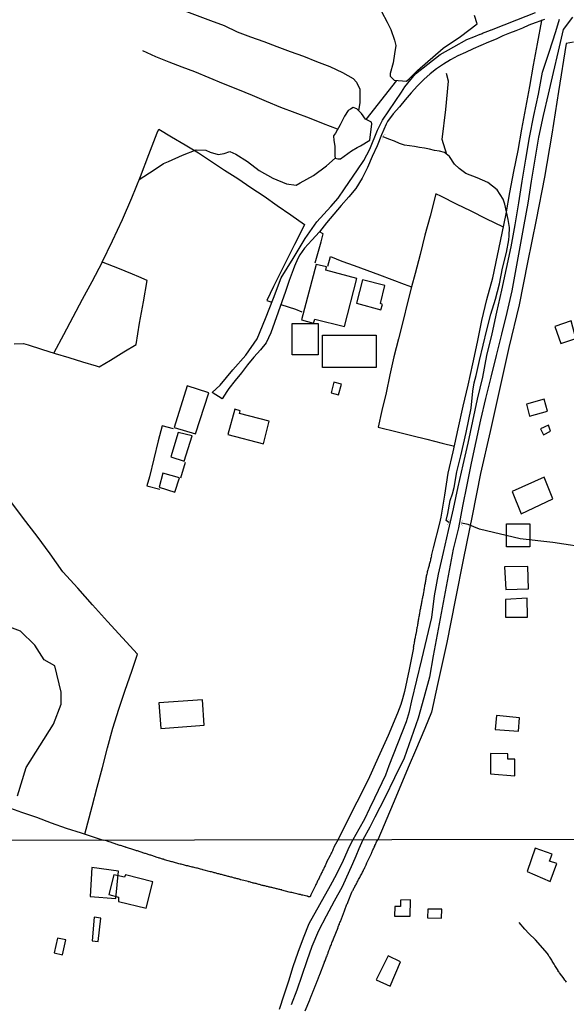
# Model space of a CAD drawing. Units: millimetres. Extents: x 183148 to 185561, y 1654882 to 1657659.
# Drawn here: x 184382 to 184522, y 1657060 to 1657311 of the extents above; entities that cross this region are included whole.
import ezdxf

# ---------------------------------------------------------------- set-up
doc = ezdxf.new("R2010")
doc.units = ezdxf.units.MM
for name, color, linetype in [('EDIFICACAO_REFERENCIAL', 50, 'Continuous'), ('IMAGEM', 7, 'Continuous'), ('V-BANHADO', 102, 'Continuous'), ('V-BUEIRO', 5, 'Continuous'), ('V-EDIFICACAO', 240, 'Continuous'), ('V-LAGOA', 5, 'Continuous'), ('V-LOTE', 1, 'Continuous'), ('V-REFERENCIA', 2, 'Continuous'), ('V-TALVEGUE', 7, 'Continuous'), ('V-TESTADA', 5, 'Continuous'), ('V-VALETA', 6, 'Continuous'), ('X-LIMITE_1000', 7, 'Continuous')]:
    doc.layers.add(name, color=color, linetype=linetype)
picture_1 = doc.add_image_def('image1.jpg', size_in_pixel=(4021, 4627))

# ---------------------------------------------------------------- blocks, each defined once
blk = doc.blocks.new('305')
at = {"color": 0, "linetype": 'ByBlock', "lineweight": -2, "const_width": 0.05}
blk.add_lwpolyline([(0.73, 0.39, 0.60863), (-0.73, 0.38)], format="xyb", dxfattribs=at)

msp = doc.modelspace()

# ---------------------------------------------------------------- linework, layer by layer
at = {"layer": 'EDIFICACAO_REFERENCIAL'}
for points in [[(184451.86, 1657233.38), (184458.47, 1657233.38), (184458.47, 1657225.38), (184451.86, 1657225.38)], [(184518.79, 1657232.58), (184520.3, 1657228.32), (184524.15, 1657229.56), (184522.91, 1657234.09)], [(184459.52, 1657230.37), (184473.21, 1657230.37), (184473.21, 1657222.13), (184459.52, 1657222.13)], [(184511.51, 1657212.8), (184512.34, 1657209.78), (184516.87, 1657211.02), (184516.05, 1657214.04)], [(184515.08, 1657206.48), (184515.91, 1657204.97), (184517.69, 1657205.93), (184517.15, 1657207.45)], [(184507.92, 1657190.56), (184510.17, 1657184.81), (184518.29, 1657188.68), (184516.04, 1657194.18)], [(184506.42, 1657182.31), (184512.42, 1657182.31), (184512.42, 1657176.44), (184506.42, 1657176.44)], [(184505.92, 1657171.32), (184506.3, 1657165.57), (184512.04, 1657165.7), (184511.92, 1657171.44)], [(184506.17, 1657162.95), (184506.17, 1657158.45), (184511.79, 1657158.45), (184511.67, 1657163.32)], [(184503.58, 1657129.86), (184509.49, 1657129.4), (184509.72, 1657132.81), (184503.92, 1657133.38)], [(184502.33, 1657123.71), (184502.33, 1657118.48), (184508.58, 1657118.03), (184508.58, 1657122.23), (184506.76, 1657122.23), (184506.76, 1657123.6)], [(184511.68, 1657093.59), (184517.53, 1657091.05), (184519.31, 1657095.63), (184517.41, 1657096.26), (184518.04, 1657098.04), (184513.72, 1657099.57)], [(184400.31, 1657087.22), (184406.92, 1657086.71), (184407.55, 1657093.71), (184400.81, 1657094.6)], [(184477.88, 1657082.2), (184481.89, 1657082.22), (184482, 1657086.34), (184479.47, 1657086.27), (184479.43, 1657084.68), (184477.95, 1657084.68)], [(184486.38, 1657083.99), (184486.3, 1657081.81), (184489.84, 1657081.73), (184489.96, 1657084.03)], [(184473.22, 1657065.97), (184476.78, 1657064.32), (184479.45, 1657070.55), (184476.27, 1657072.07)]]:
    msp.add_lwpolyline(points, close=True, dxfattribs=at)
at = {"layer": 'V-BANHADO'}
msp.add_lwpolyline([(184473.16, 1657315.67), (184476.04, 1657310.21), (184476.99, 1657308.34), (184477.92, 1657305.62), (184478.23, 1657304.32), (184477.94, 1657302.17), (184477.57, 1657299.84), (184476.83, 1657297.17), (184476.8, 1657296.51), (184477.78, 1657295.46), (184481, 1657295.22), (184481.66, 1657295.76), (184483.77, 1657297.9), (184490.27, 1657303.61), (184494.71, 1657306.63), (184498.99, 1657309.83), (184498.29, 1657311.98)], dxfattribs=at)
at = {"layer": 'V-EDIFICACAO'}
for points in [[(184457.9, 1657248.42), (184454.23, 1657234.29), (184457.3, 1657233.46), (184457.64, 1657234.46), (184465.18, 1657232.65), (184468.32, 1657244.83), (184460.43, 1657246.96), (184460.57, 1657247.82), (184457.9, 1657248.42)], [(184469.75, 1657244.52), (184468.24, 1657238.58), (184474.42, 1657236.91), (184474.85, 1657238.25), (184474.33, 1657238.52), (184475.43, 1657243.07), (184469.75, 1657244.52)], [(184462.41, 1657218.41), (184461.73, 1657215.69), (184463.62, 1657215.19), (184464.37, 1657217.9), (184462.41, 1657218.41)], [(184421.78, 1657206.85), (184427.17, 1657205.23), (184427.17, 1657205.23), (184427.17, 1657205.23), (184430.59, 1657215.71), (184425.05, 1657217.48), (184421.78, 1657206.85)], [(184437.21, 1657211.53), (184435.39, 1657205.07), (184444.5, 1657202.67), (184445.99, 1657208.44), (184438.43, 1657210.45), (184438.55, 1657211.13), (184437.21, 1657211.53)], [(184422.76, 1657205.57), (184422.76, 1657205.57), (184420.89, 1657199.34), (184424.33, 1657198.28), (184426.34, 1657204.73), (184422.76, 1657205.57)], [(184418.9, 1657195.21), (184417.91, 1657191.61), (184421.93, 1657190.36), (184423.09, 1657194.02), (184418.9, 1657195.21)], [(184417.87, 1657136.58), (184418.4, 1657130.11), (184429.42, 1657130.89), (184428.99, 1657137.4), (184417.87, 1657136.58)], [(184409.34, 1657092.74), (184409.07, 1657092.11), (184406.37, 1657092.76), (184405.09, 1657087.75), (184407.59, 1657087.08), (184407.61, 1657085.96), (184414.6, 1657084.22), (184416.36, 1657090.92), (184409.34, 1657092.74)], [(184401.4, 1657081.98), (184400.84, 1657075.89), (184402.39, 1657075.73), (184403.05, 1657081.7), (184401.4, 1657081.98)], [(184392.02, 1657076.58), (184391.22, 1657072.86), (184393.34, 1657072.38), (184394.17, 1657076.16), (184392.02, 1657076.58)]]:
    msp.add_lwpolyline(points, close=True, dxfattribs=at)
at = {"layer": 'V-LAGOA'}
msp.add_lwpolyline([(184464.13, 1657275.35), (184466.92, 1657277.43), (184468.39, 1657278.25), (184469.2, 1657278.71), (184471.63, 1657280.18), (184472.13, 1657284.28), (184472, 1657284.7), (184470.52, 1657285.51), (184469.48, 1657286.99), (184468.32, 1657288.11), (184467.36, 1657288.46), (184466.7, 1657288.06), (184466.09, 1657287.68), (184465.14, 1657286.3), (184464.02, 1657284.05), (184462.83, 1657281.95), (184462.32, 1657281.29), (184462.45, 1657280.09), (184462.71, 1657278.63), (184462.67, 1657277.04), (184462.68, 1657276.16), (184462.75, 1657275.58), (184463.47, 1657275.36), (184464.13, 1657275.35)], close=True, dxfattribs=at)
at = {"layer": 'V-LOTE'}
for points in [[(184487.35, 1657174.13), (184487.83, 1657176.12), (184489.49, 1657182.44), (184489.82, 1657183.98), (184490.71, 1657189.58), (184491.6, 1657195.18), (184492.84, 1657200.68), (184494.12, 1657206.48), (184495.4, 1657212.28), (184496.66, 1657217.62), (184497.9, 1657223.08), (184499.03, 1657228.6), (184500.16, 1657234.12), (184501.46, 1657239.52), (184502.94, 1657245), (184504.16, 1657250.72), (184505.38, 1657256.44), (184506.37, 1657261.36), (184507.3, 1657266.76), (184508.35, 1657272.12), (184509.4, 1657277.5), (184510.33, 1657282.92), (184511.34, 1657288.36), (184512.35, 1657293.8), (184513.36, 1657299.24), (184514.35, 1657304.68), (184515.44, 1657310.68)], [(184523.54, 1657305.12), (184521.62, 1657304.84), (184519.71, 1657292.57), (184518, 1657281.68), (184516.13, 1657270.75), (184514.01, 1657259.82), (184511.81, 1657248.97), (184509.65, 1657238.12), (184507.04, 1657227.27), (184504.64, 1657216.54), (184502.24, 1657205.81), (184499.84, 1657195.08), (184497.68, 1657184.31), (184495.52, 1657173.54), (184493.36, 1657162.77), (184491.2, 1657152), (184488.84, 1657141.27), (184487.33, 1657134.25), (184485.66, 1657130.07), (184483.26, 1657124.47), (184481.67, 1657120.72), (184477.6, 1657110.94), (184473.65, 1657101.71)], [(184380.99, 1657228.16), (184383.37, 1657228.28), (184384.53, 1657227.92), (184387.99, 1657226.84), (184391.45, 1657225.76), (184394.93, 1657224.69), (184398.41, 1657223.64), (184401.89, 1657222.56), (184402.62, 1657222.32), (184405.51, 1657224.02), (184408.95, 1657226.19), (184412.04, 1657228.06), (184412.96, 1657233.46), (184413.9, 1657238.9), (184414.84, 1657244.34), (184412.74, 1657245.25), (184411.11, 1657245.98), (184407.38, 1657247.46), (184403.65, 1657248.94), (184403.41, 1657249), (184406.07, 1657254.5), (184408.57, 1657259.94), (184410.99, 1657265.42), (184413.19, 1657270.92), (184415.29, 1657276.46), (184417.41, 1657281.98), (184417.86, 1657282.99), (184421.05, 1657280.97), (184424.59, 1657279), (184427.95, 1657276.91), (184431.27, 1657274.72), (184434.61, 1657272.53), (184437.95, 1657270.34), (184441.27, 1657268.09), (184444.65, 1657265.84), (184448.01, 1657263.45), (184451.45, 1657261.08), (184454.93, 1657258.67), (184453.1, 1657254.84), (184452.38, 1657253.5), (184449.73, 1657248.13), (184447.08, 1657242.78), (184445.37, 1657239.29), (184446.67, 1657238.81)], [(184505.68, 1657257.94), (184501.24, 1657260.07), (184497.47, 1657262), (184493.68, 1657263.81), (184489.91, 1657265.74), (184488.4, 1657266.49), (184487, 1657260.79), (184485.66, 1657255.9), (184484.42, 1657251.01), (184483.16, 1657246.12), (184482.25, 1657242.72)], [(184457.71, 1657248.83), (184459.19, 1657254.22), (184459.72, 1657256.23), (184458.75, 1657256.74)], [(184403.41, 1657249), (184400.8, 1657244.02), (184398.35, 1657239.5), (184395.92, 1657234.98), (184393.55, 1657230.46), (184391.13, 1657225.86)], [(184460.94, 1657248.01), (184461.57, 1657250.45), (184464.46, 1657249.31), (184467.66, 1657248.19), (184470.86, 1657246.99), (184474.04, 1657245.79), (184477.22, 1657244.59), (184480.4, 1657243.39), (184482.25, 1657242.72), (184481.23, 1657238.71), (184480.07, 1657234.11), (184478.91, 1657229.51), (184477.71, 1657224.91), (184476.75, 1657220.31), (184475.79, 1657215.71), (184474.71, 1657211.15), (184473.73, 1657206.95), (184478.56, 1657205.76), (184482.29, 1657204.85), (184486.16, 1657203.86), (184490.03, 1657202.89), (184493.16, 1657202.12)], [(184448.95, 1657238.22), (184452.64, 1657237), (184454.33, 1657236.37)], [(184421.57, 1657206.51), (184418.7, 1657207.24), (184417.69, 1657203.44), (184416.56, 1657198.85), (184415.43, 1657194.26), (184414.82, 1657192), (184418.14, 1657191.09)], [(184423.43, 1657194.04), (184424.65, 1657198)], [(184399, 1657103.14), (184400.83, 1657110.18), (184402.15, 1657115.13), (184403.47, 1657120.12), (184404.79, 1657125.11), (184406.09, 1657130.14), (184407.62, 1657134.97), (184409.29, 1657139.82), (184410.94, 1657144.71), (184412.41, 1657149.03), (184408.56, 1657153.21), (184404.77, 1657157.41), (184400.98, 1657161.63), (184397.19, 1657165.85), (184393.4, 1657170.07), (184390.16, 1657174.59), (184386.82, 1657179.13), (184383.34, 1657183.67), (184379.92, 1657188.33)], [(184487.35, 1657174.13), (184487.24, 1657173.75), (184487.16, 1657173.52), (184487.09, 1657173.26), (184487.05, 1657173.01), (184486.99, 1657172.71), (184486.92, 1657172.45), (184486.84, 1657172.2), (184486.77, 1657171.94), (184486.71, 1657171.69), (184486.63, 1657171.39), (184486.56, 1657171.13), (184486.5, 1657170.88), (184486.41, 1657170.58), (184486.35, 1657170.32), (184486.26, 1657170.03), (184486.2, 1657169.77), (184486.11, 1657169.47), (184486.03, 1657169.18), (184485.99, 1657168.92), (184485.94, 1657168.66), (184485.9, 1657168.41), (184485.86, 1657168.11), (184485.81, 1657167.85), (184485.77, 1657167.6), (184485.73, 1657167.34), (184485.69, 1657167.09), (184485.6, 1657166.79), (184485.56, 1657166.53), (184485.52, 1657166.28), (184485.48, 1657165.98), (184485.43, 1657165.73), (184485.39, 1657165.43), (184485.35, 1657165.17), (184485.3, 1657164.87), (184485.18, 1657164.22), (184485.2, 1657164.06), (184485.12, 1657163.86), (184485.05, 1657163.64), (184485.01, 1657163.38), (184484.96, 1657163.13), (184484.9, 1657162.83), (184484.86, 1657162.57), (184484.79, 1657162.32), (184484.75, 1657162.06), (184484.71, 1657161.81), (184484.66, 1657161.51), (184484.6, 1657161.25), (184484.56, 1657161), (184484.5, 1657160.7), (184484.45, 1657160.44), (184484.39, 1657160.15), (184484.35, 1657159.89), (184484.28, 1657159.59), (184484.24, 1657159.3), (184484.2, 1657159.04), (184484.15, 1657158.78), (184484.11, 1657158.53), (184484.03, 1657158.23), (184483.99, 1657157.97), (184483.96, 1657157.72), (184483.92, 1657157.42), (184483.88, 1657157.17), (184483.81, 1657156.87), (184483.77, 1657156.61), (184483.73, 1657156.31), (184483.64, 1657156.02), (184483.6, 1657155.76), (184483.56, 1657155.5), (184483.52, 1657155.29), (184483.52, 1657155.05), (184483.47, 1657154.99), (184483.32, 1657154.14), (184483.27, 1657153.9), (184483.22, 1657153.76), (184483.17, 1657153.46), (184483.13, 1657153.21), (184483.09, 1657152.91), (184483.03, 1657152.65), (184482.96, 1657152.35), (184482.92, 1657152.06), (184482.88, 1657151.8), (184482.83, 1657151.5), (184482.75, 1657151.25), (184482.73, 1657150.95), (184482.64, 1657150.76), (184482.71, 1657150.65), (184481.63, 1657145.09), (184480.47, 1657139.55), (184479.94, 1657137.68), (184479.51, 1657136.16), (184478.7, 1657134.01), (184476.26, 1657128.33), (184473.78, 1657122.65), (184471.15, 1657116.99), (184468.28, 1657111.31), (184465.63, 1657106.08), (184463.51, 1657101.72)], [(184324.4, 1657132.47), (184328.12, 1657130.93), (184331.68, 1657129.43), (184335.26, 1657127.91), (184338.84, 1657126.39), (184342.42, 1657124.87), (184346, 1657123.35), (184349.58, 1657121.83), (184353.16, 1657120.31), (184356.87, 1657118.89), (184360.58, 1657117.47), (184364.29, 1657115.99), (184368, 1657114.51), (184371.71, 1657113.03), (184375.42, 1657111.55), (184379.15, 1657110.13), (184382.88, 1657108.71), (184386.67, 1657107.43), (184390.44, 1657106.05), (184394.21, 1657104.67), (184398.04, 1657103.47), (184401.85, 1657102.15), (184403.65, 1657101.61)], [(184463.51, 1657101.72), (184462.56, 1657100.01), (184462.56, 1657099.98), (184462.43, 1657099.71), (184462.31, 1657099.42), (184462.2, 1657099.12), (184462.07, 1657098.86), (184461.9, 1657098.57), (184461.78, 1657098.31), (184461.65, 1657098.02), (184461.5, 1657097.72), (184460.59, 1657095.96), (184460.59, 1657095.85), (184460.55, 1657095.79), (184460.53, 1657095.73), (184460.42, 1657095.51), (184460.31, 1657095.3), (184460.21, 1657095.05), (184460.08, 1657094.83), (184460, 1657094.62), (184459.87, 1657094.37), (184459.78, 1657094.16), (184459.65, 1657093.94), (184459.53, 1657093.69), (184459.44, 1657093.48), (184459.31, 1657093.27), (184459.23, 1657093.05), (184459.19, 1657092.97), (184459.15, 1657092.88), (184459.11, 1657092.8), (184459.02, 1657092.59), (184458.91, 1657092.37), (184458.79, 1657092.14), (184458.68, 1657091.89), (184458.55, 1657091.61), (184458.42, 1657091.4), (184458.32, 1657091.19), (184458.23, 1657090.97), (184458.11, 1657090.72), (184458, 1657090.51), (184457.89, 1657090.3), (184457.79, 1657090.04), (184457.66, 1657089.83), (184456.61, 1657087.67), (184456.62, 1657087.64), (184456.56, 1657087.52), (184456.52, 1657087.45), (184456.47, 1657087.33), (184456.41, 1657087.11), (184456.2, 1657087.11), (184456.12, 1657087.17), (184455.95, 1657087.17), (184455.88, 1657087.22), (184455.84, 1657087.24), (184455.73, 1657087.24), (184455.73, 1657087.28), (184455.54, 1657087.3), (184455.21, 1657087.39), (184454.91, 1657087.45), (184454.57, 1657087.53), (184454.27, 1657087.6), (184453.93, 1657087.7), (184453.64, 1657087.77), (184453.34, 1657087.83), (184453, 1657087.92), (184452.7, 1657087.98), (184452.36, 1657088.07), (184452.07, 1657088.13), (184451.73, 1657088.21), (184451.43, 1657088.28), (184451.09, 1657088.36), (184449.18, 1657088.85), (184449.16, 1657088.89), (184448.93, 1657088.93), (184448.72, 1657089), (184448.5, 1657089.04), (184448.25, 1657089.1), (184448.04, 1657089.15), (184447.82, 1657089.21), (184447.57, 1657089.25), (184447.36, 1657089.32), (184447.15, 1657089.36), (184446.93, 1657089.42), (184446.68, 1657089.49), (184446.47, 1657089.55), (184446.26, 1657089.57), (184446, 1657089.63), (184445.79, 1657089.7), (184445.58, 1657089.74), (184445.32, 1657089.8), (184445.11, 1657089.85), (184444.9, 1657089.91), (184444.64, 1657089.97), (184444.43, 1657090.02), (184444.22, 1657090.06), (184443.96, 1657090.12), (184443.75, 1657090.19), (184443.54, 1657090.25), (184443.29, 1657090.31), (184443.07, 1657090.36), (184442.86, 1657090.44), (184442.86, 1657090.44), (184442.61, 1657090.5), (184442.4, 1657090.57), (184442.18, 1657090.59), (184441.93, 1657090.65), (184441.74, 1657090.72), (184441.42, 1657090.8), (184441.17, 1657090.87), (184440.95, 1657090.93), (184440.74, 1657090.99), (184440.63, 1657091.01), (184438.77, 1657091.46), (184438.7, 1657091.5), (184438.57, 1657091.54), (184438.49, 1657091.56), (184438.28, 1657091.61), (184438.07, 1657091.69), (184437.81, 1657091.76), (184437.56, 1657091.82), (184437.35, 1657091.86), (184437.09, 1657091.93), (184436.88, 1657091.99), (184436.67, 1657092.05), (184436.41, 1657092.12), (184436.16, 1657092.18), (184435.95, 1657092.22), (184435.69, 1657092.31), (184435.48, 1657092.35), (184435.27, 1657092.41), (184435.01, 1657092.5), (184434.76, 1657092.56), (184434.55, 1657092.6), (184434.29, 1657092.67), (184434.04, 1657092.73), (184433.83, 1657092.79), (184433.57, 1657092.86), (184433.36, 1657092.92), (184433.15, 1657092.96), (184432.89, 1657093.03), (184432.64, 1657093.09), (184432.43, 1657093.16), (184432.17, 1657093.22), (184431.96, 1657093.28), (184431.75, 1657093.33), (184431.49, 1657093.41), (184431.24, 1657093.47), (184431.03, 1657093.54), (184429.1, 1657093.98), (184428.93, 1657094.07), (184428.78, 1657094.11), (184428.48, 1657094.22), (184428.23, 1657094.28), (184427.93, 1657094.34), (184427.68, 1657094.43), (184427.42, 1657094.47), (184427.13, 1657094.56), (184426.87, 1657094.62), (184426.57, 1657094.68), (184426.32, 1657094.74), (184426.06, 1657094.81), (184425.77, 1657094.89), (184425.51, 1657094.94), (184425.22, 1657095.02), (184424.92, 1657095.06), (184424.67, 1657095.15), (184424.37, 1657095.23), (184424.11, 1657095.32), (184423.82, 1657095.38), (184423.52, 1657095.45), (184423.27, 1657095.51), (184422.97, 1657095.57), (184422.71, 1657095.66), (184422.42, 1657095.74), (184422.12, 1657095.83), (184421.87, 1657095.87), (184421.57, 1657095.98), (184421.31, 1657096.04), (184421.19, 1657096.06), (184419.28, 1657096.59), (184419.23, 1657096.61), (184419.23, 1657096.65), (184419.02, 1657096.72), (184418.77, 1657096.78), (184418.56, 1657096.85), (184418.35, 1657096.93), (184418.13, 1657096.99), (184417.92, 1657097.04), (184417.73, 1657097.1), (184417.45, 1657097.19), (184417.2, 1657097.27), (184416.99, 1657097.35), (184416.78, 1657097.4), (184416.52, 1657097.5), (184416.31, 1657097.57), (184416.1, 1657097.65), (184415.84, 1657097.74), (184415.63, 1657097.78), (184415.42, 1657097.86), (184415.16, 1657097.95), (184414.95, 1657098.03), (184414.74, 1657098.08), (184414.74, 1657098.08), (184414.49, 1657098.16), (184414.27, 1657098.22), (184414.06, 1657098.31), (184413.81, 1657098.37), (184413.61, 1657098.44), (184413.34, 1657098.52), (184413.09, 1657098.6), (184412.87, 1657098.67), (184412.66, 1657098.75), (184412.41, 1657098.84), (184412.19, 1657098.88), (184411.98, 1657098.97), (184411.73, 1657099.05), (184411.52, 1657099.11), (184409.63, 1657099.7), (184409.5, 1657099.75), (184409.46, 1657099.79), (184409.35, 1657099.82), (184409.1, 1657099.9), (184408.84, 1657099.96), (184408.63, 1657100.03), (184408.38, 1657100.11), (184408.12, 1657100.2), (184407.91, 1657100.26), (184407.66, 1657100.34), (184407.4, 1657100.43), (184407.19, 1657100.49), (184406.93, 1657100.6), (184406.68, 1657100.66), (184406.47, 1657100.73), (184406.21, 1657100.79), (184405.96, 1657100.88), (184405.75, 1657100.96), (184405.51, 1657101.09), (184405.2, 1657101.17), (184404.98, 1657101.23), (184404.73, 1657101.34), (184404.52, 1657101.4), (184403.65, 1657101.61)], [(184455.16, 1657058.06), (184456.33, 1657060.89), (184456.35, 1657060.96), (184456.41, 1657061.11), (184456.5, 1657061.33), (184456.6, 1657061.58), (184456.69, 1657061.79), (184456.75, 1657062), (184456.83, 1657062.22), (184456.92, 1657062.43), (184457, 1657062.64), (184457.09, 1657062.85), (184457.15, 1657063.06), (184457.26, 1657063.28), (184457.32, 1657063.49), (184457.41, 1657063.7), (184457.49, 1657063.91), (184457.58, 1657064.12), (184457.66, 1657064.34), (184457.75, 1657064.55), (184457.83, 1657064.76), (184457.92, 1657064.97), (184458, 1657065.19), (184458.08, 1657065.4), (184458.17, 1657065.61), (184458.26, 1657065.82), (184458.34, 1657066.03), (184458.42, 1657066.25), (184458.51, 1657066.5), (184458.59, 1657066.71), (184458.68, 1657066.92), (184458.77, 1657067.14), (184458.85, 1657067.35), (184459.99, 1657070.21), (184460, 1657070.27), (184460.04, 1657070.4), (184460.1, 1657070.53), (184460.21, 1657070.78), (184460.29, 1657071.04), (184460.4, 1657071.29), (184460.5, 1657071.55), (184460.61, 1657071.84), (184460.71, 1657072.1), (184460.84, 1657072.4), (184460.93, 1657072.65), (184460.97, 1657072.78), (184461.01, 1657072.91), (184461.1, 1657073.2), (184461.18, 1657073.46), (184461.31, 1657073.75), (184461.44, 1657074.05), (184461.52, 1657074.3), (184461.63, 1657074.56), (184461.73, 1657074.81), (184461.82, 1657075.07), (184461.94, 1657075.37), (184462.05, 1657075.62), (184462.18, 1657075.92), (184462.26, 1657076.17), (184462.37, 1657076.43), (184463.51, 1657079.27), (184463.5, 1657079.35), (184463.5, 1657079.35), (184463.58, 1657079.52), (184463.64, 1657079.73), (184463.73, 1657079.95), (184463.85, 1657080.2), (184463.92, 1657080.41), (184464, 1657080.63), (184464.11, 1657080.88), (184464.2, 1657081.09), (184464.28, 1657081.3), (184464.36, 1657081.56), (184464.45, 1657081.77), (184464.53, 1657081.98), (184464.62, 1657082.24), (184464.7, 1657082.45), (184464.81, 1657082.66), (184464.89, 1657082.92), (184464.98, 1657083.13), (184465.04, 1657083.34), (184465.17, 1657083.59), (184465.25, 1657083.85), (184465.34, 1657084.06), (184465.42, 1657084.32), (184465.51, 1657084.53), (184465.6, 1657084.74), (184465.68, 1657084.99), (184465.78, 1657085.25), (184465.89, 1657085.46), (184465.98, 1657085.72), (184466.06, 1657085.93), (184467.07, 1657088.36), (184467.2, 1657088.64), (184467.33, 1657088.85), (184467.42, 1657089.07), (184467.54, 1657089.32), (184467.67, 1657089.53), (184467.78, 1657089.74), (184467.93, 1657090), (184468.05, 1657090.21), (184468.18, 1657090.42), (184468.29, 1657090.68), (184468.39, 1657090.89), (184468.52, 1657091.1), (184468.65, 1657091.36), (184468.77, 1657091.57), (184468.9, 1657091.78), (184469.05, 1657092.04), (184469.16, 1657092.25), (184469.28, 1657092.46), (184469.41, 1657092.71), (184469.58, 1657092.97), (184469.6, 1657092.99), (184469.62, 1657093.05), (184469.69, 1657093.18), (184469.79, 1657093.43), (184469.92, 1657093.69), (184470.01, 1657093.9), (184470.13, 1657094.16), (184470.24, 1657094.37), (184470.34, 1657094.58), (184470.45, 1657094.83), (184470.56, 1657095.09), (184470.68, 1657095.3), (184470.79, 1657095.56), (184470.87, 1657095.77), (184472.01, 1657098.21), (184472.04, 1657098.31), (184472.12, 1657098.48), (184472.21, 1657098.69), (184472.32, 1657098.91), (184472.42, 1657099.16), (184472.51, 1657099.37), (184472.63, 1657099.59), (184472.74, 1657099.84), (184472.85, 1657100.05), (184472.93, 1657100.26), (184473.06, 1657100.52), (184473.14, 1657100.73), (184473.23, 1657100.94), (184473.35, 1657101.2), (184473.46, 1657101.41), (184473.65, 1657101.71)]]:
    msp.add_lwpolyline(points, dxfattribs=at)
at = {"layer": 'V-REFERENCIA'}
for points in [[(184516.14, 1657310.94), (184515.84, 1657310.83), (184515.59, 1657310.73), (184515.29, 1657310.64), (184515.22, 1657310.62), (184513.71, 1657310.1), (184512.12, 1657309.47), (184510.54, 1657308.75), (184508.86, 1657308.08), (184507.17, 1657307.41), (184505.48, 1657306.72), (184503.78, 1657305.95), (184501.84, 1657305.13), (184499.9, 1657304.31), (184497.95, 1657303.43), (184496.01, 1657302.55), (184494.07, 1657301.67), (184492.2, 1657300.61), (184490.38, 1657299.56), (184488.64, 1657298.38), (184486.98, 1657297.06), (184485.37, 1657295.64), (184483.75, 1657294), (184482.18, 1657292.26), (184480.66, 1657290.44), (184479.14, 1657288.62), (184477.53, 1657286.85), (184476.1, 1657284.95), (184475.8, 1657284.22), (184474.59, 1657281.52), (184473.46, 1657278.71), (184472.2, 1657275.95), (184471.02, 1657273.18), (184469.66, 1657270.42), (184468.05, 1657267.84), (184466.24, 1657265.72), (184464.33, 1657263.5), (184464.33, 1657263.5), (184462.42, 1657261.27), (184460.61, 1657259.03), (184458.79, 1657256.79), (184456.86, 1657254.68), (184454.93, 1657252.57), (184453.74, 1657250.91), (184453.26, 1657249.94), (184452.43, 1657248.05), (184452.09, 1657247.11), (184451.03, 1657244.33), (184450.11, 1657241.52), (184449.19, 1657238.88), (184448.27, 1657236.24), (184447.32, 1657233.6), (184446.37, 1657230.96), (184445.19, 1657228.47), (184443.72, 1657226.68), (184442.1, 1657224.77), (184440.44, 1657222.86), (184438.94, 1657220.83), (184437.31, 1657218.81), (184435.68, 1657216.79), (184435.21, 1657216.08), (184433.97, 1657214.13), (184431.43, 1657215.8), (184433.45, 1657217.66), (184436.72, 1657221.53), (184439.99, 1657225.34), (184442.93, 1657229.43), (184445.06, 1657234.64), (184447.07, 1657239.85), (184449.06, 1657245.06), (184452.07, 1657249.95), (184455.12, 1657255.06), (184458.15, 1657259.3), (184461.72, 1657263.25), (184463.55, 1657265.39), (184465.17, 1657267.75), (184468.48, 1657272.62), (184470.09, 1657274.92), (184471.59, 1657277.89), (184473.56, 1657282.71), (184474.84, 1657285.28), (184476.42, 1657287.64), (184476.42, 1657287.64), (184479.69, 1657292.4), (184480.54, 1657293.74), (184483.28, 1657297.06), (184486.41, 1657299.53), (184489.5, 1657302.02), (184493.01, 1657303.98), (184496.34, 1657305.83), (184498.15, 1657306.53), (184499.76, 1657307.22), (184499.83, 1657307.23), (184500.04, 1657307.28), (184500.28, 1657307.36), (184500.51, 1657307.49), (184500.72, 1657307.58), (184500.98, 1657307.66), (184501.23, 1657307.77), (184501.45, 1657307.83), (184501.7, 1657307.96), (184501.92, 1657308.02), (184502.13, 1657308.11), (184502.38, 1657308.21), (184502.51, 1657308.26), (184502.57, 1657308.28), (184502.64, 1657308.3), (184502.66, 1657308.29), (184505.87, 1657309.54), (184509.08, 1657310.87), (184513.81, 1657312.7)], [(184448.59, 1657058.47), (184449.76, 1657062.1), (184450.94, 1657065.73), (184452.12, 1657069.36), (184453.37, 1657073.01), (184454.68, 1657076.66), (184456.16, 1657080.31), (184461.63, 1657090.02), (184463.18, 1657092.99), (184464.87, 1657096.52), (184466.44, 1657100.01), (184467.34, 1657101.74), (184468.94, 1657104.52), (184470.36, 1657107.05), (184471.64, 1657109.71), (184472.92, 1657112.38), (184475.73, 1657118.23), (184476.56, 1657120.61), (184478.78, 1657126.21), (184480.92, 1657131.85), (184481.7, 1657134.45), (184482.33, 1657137.12), (184483.62, 1657142.39), (184484.89, 1657147.66), (184486.14, 1657153.03), (184487.39, 1657158.4), (184488.11, 1657163.94), (184489.09, 1657169.44), (184490.4, 1657174.98), (184491.65, 1657180.56), (184492.9, 1657186.14), (184494.15, 1657191.72), (184495.4, 1657197.3), (184496.71, 1657202.88), (184497.89, 1657208.48), (184499.09, 1657214.08), (184500.38, 1657219.66), (184501.46, 1657225.24), (184502.83, 1657230.74), (184504.01, 1657236.3), (184505.24, 1657241.86), (184506.47, 1657247.42), (184507.67, 1657252.98), (184508.63, 1657258.56), (184509.59, 1657264.14), (184510.45, 1657269.72), (184511.35, 1657275.28), (184512.33, 1657280.84), (184513.43, 1657286.4), (184514.63, 1657291.92), (184515.65, 1657297.48), (184517.28, 1657302.63), (184518.99, 1657307.84), (184519.99, 1657310.98)], [(184523.22, 1657311.53), (184520.9, 1657308.34), (184519.62, 1657302.89), (184518.34, 1657297.4), (184517.06, 1657291.91), (184515.78, 1657286.42), (184514.58, 1657280.93), (184513.67, 1657275.32), (184512.76, 1657269.71), (184511.85, 1657264.1), (184510.85, 1657258.51), (184509.85, 1657252.92), (184508.81, 1657247.33), (184507.77, 1657241.74), (184506.51, 1657236.19), (184505.15, 1657230.7), (184503.79, 1657225.21), (184502.43, 1657219.72), (184501.09, 1657214.25), (184499.79, 1657208.8), (184498.63, 1657203.29), (184497.47, 1657197.78), (184496.37, 1657192.27), (184495.27, 1657186.76), (184494.25, 1657181.25), (184492.89, 1657175.83), (184491.87, 1657170.38), (184490.85, 1657164.93), (184489.83, 1657159.48), (184488.81, 1657154.03), (184487.79, 1657148.6), (184486.82, 1657143.17), (184485.38, 1657137.93), (184483.94, 1657132.69), (184482.15, 1657127.59), (184480.36, 1657122.49), (184477.9, 1657117.45), (184475.44, 1657112.41), (184472.9, 1657107.43), (184471.64, 1657104.89), (184469.85, 1657101.71), (184468.84, 1657099.42), (184468.01, 1657097.48), (184467.18, 1657095.54), (184464.59, 1657089.72), (184462.53, 1657086.04), (184460.52, 1657082.24), (184458.51, 1657078.44), (184456.87, 1657074.5), (184455.59, 1657070.77), (184454.31, 1657067.04), (184452.98, 1657063.31), (184451.6, 1657059.58)]]:
    msp.add_lwpolyline(points, dxfattribs=at)
at = {"layer": 'V-TALVEGUE'}
for points in [[(184491.26, 1657276.51), (184490.01, 1657280.36), (184490.99, 1657287.96), (184491.65, 1657295.21), (184491.13, 1657297.16)], [(184478.4, 1657295.41), (184470.64, 1657285.44)], [(184594.31, 1657107.89), (184592.26, 1657114.83), (184591.15, 1657124.22), (184586.03, 1657138.34), (184580.84, 1657152.32), (184574.82, 1657159.62), (184567.83, 1657163.93), (184556.73, 1657168.03), (184545.77, 1657171.09), (184534.67, 1657173.94), (184528.37, 1657176.03), (184518.24, 1657177.49), (184509.92, 1657178.46), (184499.52, 1657180.96), (184496.7, 1657182.07), (184494.94, 1657182.42)], [(184381.82, 1657112.93), (184384.07, 1657120.13), (184391.03, 1657131.2), (184392.93, 1657136.32), (184393, 1657139.3), (184391.37, 1657146.08), (184388.63, 1657147.6), (184386.28, 1657151.34), (184382.57, 1657154.94), (184377.86, 1657156.67)], [(184521.69, 1657065.35), (184521.52, 1657065.61), (184521.31, 1657065.84), (184521.14, 1657066.16), (184521.12, 1657066.18), (184519.98, 1657067.76), (184519.91, 1657067.79), (184519.85, 1657067.9), (184519.78, 1657067.96), (184519.76, 1657068.02), (184519.65, 1657068.13), (184519.65, 1657068.22), (184519.63, 1657068.26), (184519.59, 1657068.32), (184519.42, 1657068.58), (184519.27, 1657068.83), (184519.12, 1657069.09), (184518.89, 1657069.38), (184518.76, 1657069.64), (184518.55, 1657069.94), (184518.38, 1657070.19), (184518.25, 1657070.44), (184518.1, 1657070.7), (184517.96, 1657070.95), (184517.79, 1657071.21), (184517.62, 1657071.51), (184517.47, 1657071.76), (184517.24, 1657072.03), (184517.02, 1657072.4), (184516.88, 1657072.67), (184513.85, 1657076.15), (184512.11, 1657077.8), (184511.15, 1657078.88), (184509.71, 1657080.58)]]:
    msp.add_lwpolyline(points, dxfattribs=at)
at = {"layer": 'V-TESTADA'}
for points in [[(184487.35, 1657174.13), (184487.83, 1657176.12), (184489.49, 1657182.44), (184489.82, 1657183.98), (184490.71, 1657189.58), (184491.6, 1657195.18), (184492.84, 1657200.68), (184494.12, 1657206.48), (184495.4, 1657212.28), (184496.66, 1657217.62), (184497.9, 1657223.08), (184499.03, 1657228.6), (184500.16, 1657234.12), (184501.46, 1657239.52), (184502.94, 1657245), (184504.16, 1657250.72), (184505.38, 1657256.44), (184506.37, 1657261.36), (184507.3, 1657266.76), (184508.35, 1657272.12), (184509.4, 1657277.5), (184510.33, 1657282.92), (184511.34, 1657288.36), (184512.35, 1657293.8), (184513.36, 1657299.24), (184514.35, 1657304.68), (184515.44, 1657310.68)], [(184523.54, 1657305.12), (184521.62, 1657304.84), (184519.71, 1657292.57), (184518, 1657281.68), (184516.13, 1657270.75), (184514.01, 1657259.82), (184511.81, 1657248.97), (184509.65, 1657238.12), (184507.04, 1657227.27), (184504.64, 1657216.54), (184502.24, 1657205.81), (184499.84, 1657195.08), (184497.68, 1657184.31), (184495.52, 1657173.54), (184493.36, 1657162.77), (184491.2, 1657152), (184488.84, 1657141.27), (184487.33, 1657134.25), (184485.66, 1657130.07), (184483.26, 1657124.47), (184481.67, 1657120.72), (184477.6, 1657110.94), (184473.65, 1657101.71)], [(184487.35, 1657174.13), (184487.24, 1657173.75), (184487.16, 1657173.52), (184487.09, 1657173.26), (184487.05, 1657173.01), (184486.99, 1657172.71), (184486.92, 1657172.45), (184486.84, 1657172.2), (184486.77, 1657171.94), (184486.71, 1657171.69), (184486.63, 1657171.39), (184486.56, 1657171.13), (184486.5, 1657170.88), (184486.41, 1657170.58), (184486.35, 1657170.32), (184486.26, 1657170.03), (184486.2, 1657169.77), (184486.11, 1657169.47), (184486.03, 1657169.18), (184485.99, 1657168.92), (184485.94, 1657168.66), (184485.9, 1657168.41), (184485.86, 1657168.11), (184485.81, 1657167.85), (184485.77, 1657167.6), (184485.73, 1657167.34), (184485.69, 1657167.09), (184485.6, 1657166.79), (184485.56, 1657166.53), (184485.52, 1657166.28), (184485.48, 1657165.98), (184485.43, 1657165.73), (184485.39, 1657165.43), (184485.35, 1657165.17), (184485.3, 1657164.87), (184485.18, 1657164.22), (184485.2, 1657164.06), (184485.12, 1657163.86), (184485.05, 1657163.64), (184485.01, 1657163.38), (184484.96, 1657163.13), (184484.9, 1657162.83), (184484.86, 1657162.57), (184484.79, 1657162.32), (184484.75, 1657162.06), (184484.71, 1657161.81), (184484.66, 1657161.51), (184484.6, 1657161.25), (184484.56, 1657161), (184484.5, 1657160.7), (184484.45, 1657160.44), (184484.39, 1657160.15), (184484.35, 1657159.89), (184484.28, 1657159.59), (184484.24, 1657159.3), (184484.2, 1657159.04), (184484.15, 1657158.78), (184484.11, 1657158.53), (184484.03, 1657158.23), (184483.99, 1657157.97), (184483.96, 1657157.72), (184483.92, 1657157.42), (184483.88, 1657157.17), (184483.81, 1657156.87), (184483.77, 1657156.61), (184483.73, 1657156.31), (184483.64, 1657156.02), (184483.6, 1657155.76), (184483.56, 1657155.5), (184483.52, 1657155.29), (184483.52, 1657155.05), (184483.47, 1657154.99), (184483.32, 1657154.14), (184483.27, 1657153.9), (184483.22, 1657153.76), (184483.17, 1657153.46), (184483.13, 1657153.21), (184483.09, 1657152.91), (184483.03, 1657152.65), (184482.96, 1657152.35), (184482.92, 1657152.06), (184482.88, 1657151.8), (184482.83, 1657151.5), (184482.75, 1657151.25), (184482.73, 1657150.95), (184482.64, 1657150.76), (184482.71, 1657150.65), (184481.63, 1657145.09), (184480.47, 1657139.55), (184479.94, 1657137.68), (184479.51, 1657136.16), (184478.7, 1657134.01), (184476.26, 1657128.33), (184473.78, 1657122.65), (184471.15, 1657116.99), (184468.28, 1657111.31), (184465.63, 1657106.08), (184463.51, 1657101.72)], [(184455.16, 1657058.06), (184456.33, 1657060.89), (184456.35, 1657060.96), (184456.41, 1657061.11), (184456.5, 1657061.33), (184456.6, 1657061.58), (184456.69, 1657061.79), (184456.75, 1657062), (184456.83, 1657062.22), (184456.92, 1657062.43), (184457, 1657062.64), (184457.09, 1657062.85), (184457.15, 1657063.06), (184457.26, 1657063.28), (184457.32, 1657063.49), (184457.41, 1657063.7), (184457.49, 1657063.91), (184457.58, 1657064.12), (184457.66, 1657064.34), (184457.75, 1657064.55), (184457.83, 1657064.76), (184457.92, 1657064.97), (184458, 1657065.19), (184458.08, 1657065.4), (184458.17, 1657065.61), (184458.26, 1657065.82), (184458.34, 1657066.03), (184458.42, 1657066.25), (184458.51, 1657066.5), (184458.59, 1657066.71), (184458.68, 1657066.92), (184458.77, 1657067.14), (184458.85, 1657067.35), (184459.99, 1657070.21), (184460, 1657070.27), (184460.04, 1657070.4), (184460.1, 1657070.53), (184460.21, 1657070.78), (184460.29, 1657071.04), (184460.4, 1657071.29), (184460.5, 1657071.55), (184460.61, 1657071.84), (184460.71, 1657072.1), (184460.84, 1657072.4), (184460.93, 1657072.65), (184460.97, 1657072.78), (184461.01, 1657072.91), (184461.1, 1657073.2), (184461.18, 1657073.46), (184461.31, 1657073.75), (184461.44, 1657074.05), (184461.52, 1657074.3), (184461.63, 1657074.56), (184461.73, 1657074.81), (184461.82, 1657075.07), (184461.94, 1657075.37), (184462.05, 1657075.62), (184462.18, 1657075.92), (184462.26, 1657076.17), (184462.37, 1657076.43), (184463.51, 1657079.27), (184463.5, 1657079.35), (184463.5, 1657079.35), (184463.58, 1657079.52), (184463.64, 1657079.73), (184463.73, 1657079.95), (184463.85, 1657080.2), (184463.92, 1657080.41), (184464, 1657080.63), (184464.11, 1657080.88), (184464.2, 1657081.09), (184464.28, 1657081.3), (184464.36, 1657081.56), (184464.45, 1657081.77), (184464.53, 1657081.98), (184464.62, 1657082.24), (184464.7, 1657082.45), (184464.81, 1657082.66), (184464.89, 1657082.92), (184464.98, 1657083.13), (184465.04, 1657083.34), (184465.17, 1657083.59), (184465.25, 1657083.85), (184465.34, 1657084.06), (184465.42, 1657084.32), (184465.51, 1657084.53), (184465.6, 1657084.74), (184465.68, 1657084.99), (184465.78, 1657085.25), (184465.89, 1657085.46), (184465.98, 1657085.72), (184466.06, 1657085.93), (184467.07, 1657088.36), (184467.2, 1657088.64), (184467.33, 1657088.85), (184467.42, 1657089.07), (184467.54, 1657089.32), (184467.67, 1657089.53), (184467.78, 1657089.74), (184467.93, 1657090), (184468.05, 1657090.21), (184468.18, 1657090.42), (184468.29, 1657090.68), (184468.39, 1657090.89), (184468.52, 1657091.1), (184468.65, 1657091.36), (184468.77, 1657091.57), (184468.9, 1657091.78), (184469.05, 1657092.04), (184469.16, 1657092.25), (184469.28, 1657092.46), (184469.41, 1657092.71), (184469.58, 1657092.97), (184469.6, 1657092.99), (184469.62, 1657093.05), (184469.69, 1657093.18), (184469.79, 1657093.43), (184469.92, 1657093.69), (184470.01, 1657093.9), (184470.13, 1657094.16), (184470.24, 1657094.37), (184470.34, 1657094.58), (184470.45, 1657094.83), (184470.56, 1657095.09), (184470.68, 1657095.3), (184470.79, 1657095.56), (184470.87, 1657095.77), (184472.01, 1657098.21), (184472.04, 1657098.31), (184472.12, 1657098.48), (184472.21, 1657098.69), (184472.32, 1657098.91), (184472.42, 1657099.16), (184472.51, 1657099.37), (184472.63, 1657099.59), (184472.74, 1657099.84), (184472.85, 1657100.05), (184472.93, 1657100.26), (184473.06, 1657100.52), (184473.14, 1657100.73), (184473.23, 1657100.94), (184473.35, 1657101.2), (184473.46, 1657101.41), (184473.65, 1657101.71)], [(184463.51, 1657101.72), (184462.56, 1657100.01), (184462.56, 1657099.98), (184462.43, 1657099.71), (184462.31, 1657099.42), (184462.2, 1657099.12), (184462.07, 1657098.86), (184461.9, 1657098.57), (184461.78, 1657098.31), (184461.65, 1657098.02), (184461.5, 1657097.72), (184460.59, 1657095.96), (184460.59, 1657095.85), (184460.55, 1657095.79), (184460.53, 1657095.73), (184460.42, 1657095.51), (184460.31, 1657095.3), (184460.21, 1657095.05), (184460.08, 1657094.83), (184460, 1657094.62), (184459.87, 1657094.37), (184459.78, 1657094.16), (184459.65, 1657093.94), (184459.53, 1657093.69), (184459.44, 1657093.48), (184459.31, 1657093.27), (184459.23, 1657093.05), (184459.19, 1657092.97), (184459.15, 1657092.88), (184459.11, 1657092.8), (184459.02, 1657092.59), (184458.91, 1657092.37), (184458.79, 1657092.14), (184458.68, 1657091.89), (184458.55, 1657091.61), (184458.42, 1657091.4), (184458.32, 1657091.19), (184458.23, 1657090.97), (184458.11, 1657090.72), (184458, 1657090.51), (184457.89, 1657090.3), (184457.79, 1657090.04), (184457.66, 1657089.83), (184456.78, 1657088.02)]]:
    msp.add_lwpolyline(points, dxfattribs=at)
at = {"layer": 'V-VALETA'}
for points in [[(184416.32, 1657316.07), (184420.74, 1657314.38), (184424.19, 1657313.2), (184427.64, 1657311.96), (184431.05, 1657310.68), (184434.46, 1657309.4), (184437.83, 1657307.78), (184441.2, 1657306.52), (184444.57, 1657305.28), (184447.94, 1657304.06), (184451.31, 1657302.8), (184454.68, 1657301.54), (184458.05, 1657300.24), (184461.42, 1657298.94), (184464.63, 1657297.44), (184467.37, 1657295.88), (184468.2, 1657294.93), (184469.04, 1657293.15), (184469.11, 1657291.2), (184469.11, 1657289.68), (184468.69, 1657287.75)], [(184463.38, 1657282.93), (184459.84, 1657284.34), (184456.25, 1657285.76), (184452.58, 1657287.08), (184448.91, 1657288.44), (184445.3, 1657289.98), (184441.69, 1657291.56), (184438.02, 1657293.04), (184434.35, 1657294.56), (184430.68, 1657296.08), (184427.01, 1657297.6), (184423.78, 1657298.8), (184420.45, 1657300.06), (184417.1, 1657301.44), (184413.75, 1657302.9)], [(184491.88, 1657276.02), (184490.64, 1657277), (184489.37, 1657277.31), (184488.1, 1657277.51), (184486.83, 1657277.88), (184485.56, 1657278.12), (184484.29, 1657278.3), (184483.02, 1657278.5), (184481.75, 1657278.7), (184480.48, 1657278.89), (184479.19, 1657279.31), (184477.88, 1657279.91), (184476.45, 1657280.43), (184475.02, 1657280.97)], [(184412.84, 1657270.11), (184416.69, 1657272.56), (184419.08, 1657274.22), (184420.28, 1657274.73), (184423.87, 1657276.29), (184427.38, 1657277.69), (184429.83, 1657277.63), (184430.93, 1657277.12), (184432.94, 1657276.49), (184434.46, 1657276.75), (184435.98, 1657277.22), (184437.46, 1657276.61), (184440.42, 1657274.68), (184443.44, 1657272.37), (184446.87, 1657270.42), (184450.38, 1657269.04), (184452.85, 1657268.63), (184453.89, 1657269.24), (184457.24, 1657271.17), (184460.59, 1657273.58), (184462.75, 1657275.58)], [(184491.75, 1657182.64), (184491.1, 1657183.14), (184491.49, 1657184.94), (184492.09, 1657188.21), (184492.67, 1657189.95), (184493.1, 1657191.53), (184493.78, 1657195.58), (184494.81, 1657199.65), (184496.2, 1657205.62), (184497.42, 1657211.82), (184497.87, 1657216.1), (184498.21, 1657218.22), (184498.7, 1657220.14), (184499.55, 1657223.95), (184500.5, 1657227.88), (184501.43, 1657231.81), (184502.49, 1657235.74), (184503.67, 1657239.55), (184504.63, 1657243.49), (184505.46, 1657247.51), (184506.44, 1657251.48), (184507.04, 1657254.7), (184507.11, 1657255.76), (184507.21, 1657257.83), (184506.87, 1657259.88), (184506.03, 1657263.82), (184505.61, 1657265.12), (184504.1, 1657267.47), (184501.71, 1657269.36), (184498.94, 1657270.55), (184496.1, 1657271.64), (184494.37, 1657272.95), (184493.21, 1657274.06), (184491.88, 1657276.02)]]:
    msp.add_lwpolyline(points, dxfattribs=at)
at = {"layer": 'X-LIMITE_1000'}
msp.add_line((185556.27, 1657103.19), (183148.97, 1657099.76), dxfattribs=at)

# ---------------------------------------------------------------- block references
at = {"layer": 'V-BUEIRO'}
for p, xscale, yscale, zscale, rotation in [((184475.63, 1657280.71), 0.999998464939049, 0.999998464939049, 0.999998464939049, 56), ((184491.05, 1657182.87), 0.999998808902657, 0.999998808902657, 0.999998808902657, 253), ((184495.76, 1657182.43), 0.9999984320334621, 0.9999984320334621, 0.9999984320334621, 85)]:
    msp.add_blockref('305', p, dxfattribs=dict(at, xscale=xscale, yscale=yscale, zscale=zscale, rotation=rotation))

# ---------------------------------------------------------------- referenced raster images: frames only (the image files are external)
at = {"layer": 'IMAGEM'}
image = msp.add_image(picture_1, insert=(183148.05, 1654881.87), size_in_units=(2413.13, 2776.81), dxfattribs=at)
image.dxf.flags = 7

doc.saveas('drawing.dxf')
